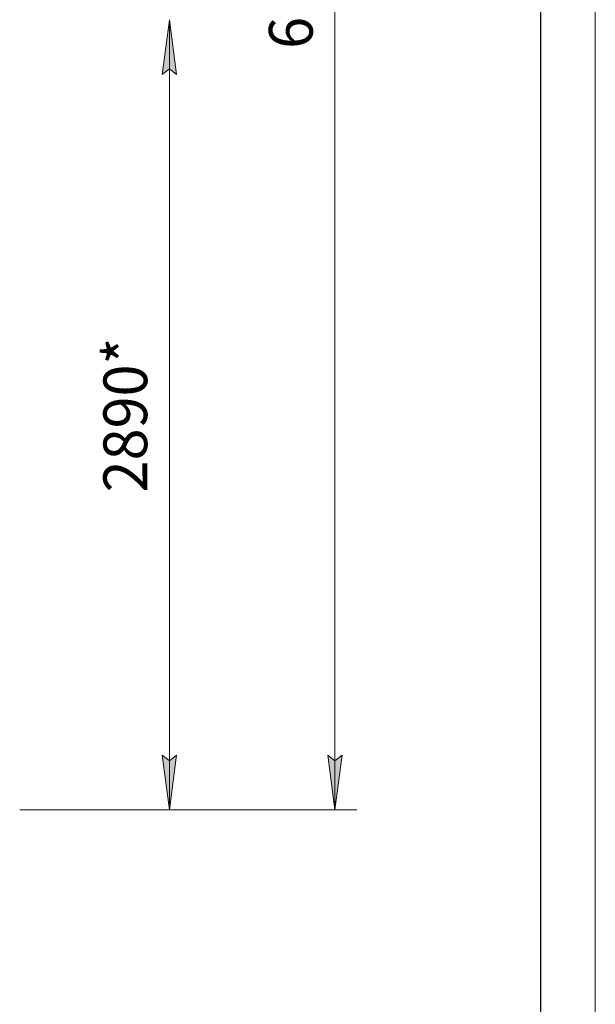
# Model space of a CAD drawing. Units: millimetres. Extents: x 0 to 24495, y -6 to 16800.
# Drawn here: x 21656 to 23760, y 7215 to 10816 of the extents above; entities that cross this region are included whole.
import ezdxf

# ---------------------------------------------------------------- set-up
doc = ezdxf.new("R2010")
doc.units = ezdxf.units.MM
doc.linetypes.add('K5LT_BASIC', pattern=[0])
doc.linetypes.add('K5LT_THIN', pattern=[0])
doc.layers.add('DIM', color=6, linetype='Continuous', true_color=0xff00ff)
doc.layers.add('FOR', color=7, linetype='Continuous', true_color=0xffffff)
doc.styles.add('KTEXTSTYLE', font='GOST_A.TTF', dxfattribs={"width": 0.96, "height": 5})

msp = doc.modelspace()

# ---------------------------------------------------------------- hatches: boundary and pattern name
at = {"layer": 'DIM'}
for points in [[(22229.5, 10616.2), (22203.2, 10816.2), (22176.8, 10616.2), (22203.2, 10636.2)], [(22203.2, 7926.2), (22229.5, 8126.2), (22203.2, 8106.2), (22176.8, 8126.2)], [(22808.1, 7926.2), (22834.5, 8126.2), (22808.1, 8106.2), (22781.8, 8126.2)]]:
    msp.add_hatch(color=7, dxfattribs=at).paths.add_polyline_path(points)

# ---------------------------------------------------------------- linework, layer by layer
at = {"layer": 'DIM', "color": 7, "linetype": 'K5LT_THIN', "lineweight": 18}
for p, q in [((22808.1, 7926.2), (22808.1, 14026.2)), ((22176.8, 10616.2), (22203.2, 10816.2)), ((22203.2, 10816.2), (22229.5, 10616.2)), ((22203.2, 7926.2), (22203.2, 10816.2)), ((22203.2, 10636.2), (22176.8, 10616.2)), ((22229.5, 10616.2), (22203.2, 10636.2)), ((22203.2, 7926.2), (22176.8, 8126.2)), ((22176.8, 8126.2), (22203.2, 8106.2)), ((22203.2, 8106.2), (22229.5, 8126.2)), ((22229.5, 8126.2), (22203.2, 7926.2)), ((22808.1, 7926.2), (22781.8, 8126.2)), ((22781.8, 8126.2), (22808.1, 8106.2)), ((22808.1, 8106.2), (22834.5, 8126.2)), ((22834.5, 8126.2), (22808.1, 7926.2)), ((21655.7, 7926.2), (22888.1, 7926.2)), ((21655.7, 7926.2), (22283.2, 7926.2))]:
    msp.add_line(p, q, dxfattribs=at)
at = {"layer": 'FOR', "color": 7, "linetype": 'K5LT_THIN', "lineweight": 18}
msp.add_line((23760, 16800), (23760, 0), dxfattribs=at)
at = {"layer": 'FOR', "color": 150, "linetype": 'K5LT_BASIC', "lineweight": 30, "true_color": 0x0080ff}
msp.add_line((23560, 16600), (23560, 200), dxfattribs=at)

# ---------------------------------------------------------------- texts
at = {"layer": 'DIM', "color": 7, "style": 'KTEXTSTYLE', "oblique": 15, "width": 0.965}
for s, p in [('6100*', (22726.8, 10709.5)), ('2890*', (22121.8, 9087.5))]:
    msp.add_text(s, height=160, rotation=90, dxfattribs=at).set_placement(p)

doc.saveas('drawing.dxf')
